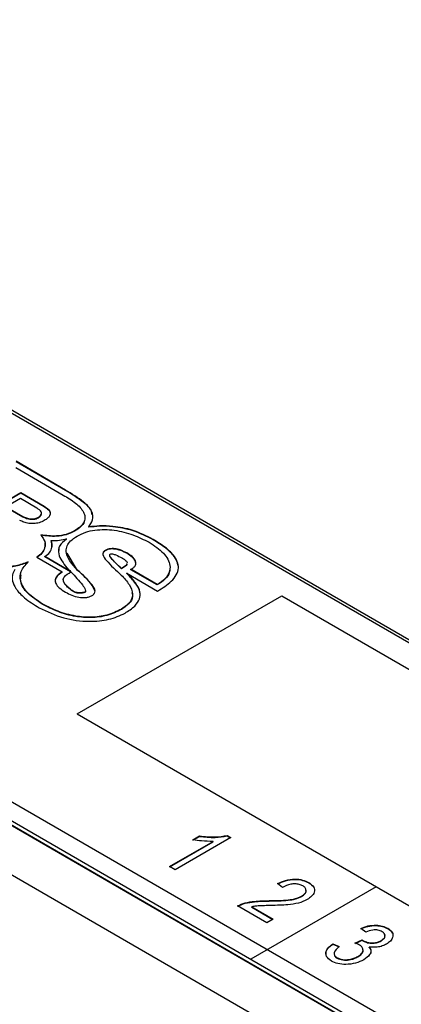
# Model space of a CAD drawing. Units: millimetres. Extents: x 2 to 278, y 1 to 215.
# Drawn here: x 230 to 236, y 181 to 197 of the extents above; entities that cross this region are included whole.
import ezdxf

# ---------------------------------------------------------------- set-up
doc = ezdxf.new("R2010")
doc.units = ezdxf.units.MM
doc.linetypes.add('CENTERX2', pattern=[20.32, 12.7, -2.54, 2.54, -2.54])

msp = doc.modelspace()

# ---------------------------------------------------------------- linework, layer by layer
at = {"color": 7, "linetype": 'Continuous', "lineweight": 25}
for p, q in [((246.338, 181.006), (212.927, 200.294)), ((246.285, 180.986), (212.874, 200.274)), ((206.935, 196.845), (240.345, 177.557)), ((206.882, 196.804), (240.292, 177.516)), ((206.935, 196.767), (240.345, 177.479)), ((230.418, 189.38), (229.583, 189.863)), ((230.418, 189.374), (229.583, 189.857)), ((229.578, 189.757), (230.378, 189.296)), ((230.418, 189.374), (230.418, 189.38)), ((229.248, 189.098), (229.662, 189.337)), ((229.253, 189.095), (229.662, 189.331)), ((229.658, 189.235), (229.419, 189.097)), ((229.935, 189.075), (229.658, 189.235)), ((229.662, 189.337), (230.058, 189.108)), ((229.662, 189.331), (229.662, 189.337)), ((229.662, 189.331), (230.058, 189.102)), ((229.419, 189.097), (229.696, 188.937)), ((229.419, 189.091), (229.696, 188.931)), ((230.058, 189.102), (230.058, 189.108)), ((229.696, 188.931), (229.696, 188.937)), ((229.96, 188.915), (229.96, 188.921)), ((230.569, 188.686), (230.569, 188.693)), ((230.811, 188.753), (230.811, 188.759)), ((230.175, 188.525), (230.175, 188.531)), ((230.434, 188.552), (230.434, 188.559)), ((231.895, 188.543), (231.895, 188.549)), ((231.086, 188.358), (231.086, 188.364)), ((229.932, 188.248), (230.358, 188.002)), ((230.07, 188.254), (230.07, 188.26)), ((230.5, 188.011), (230.07, 188.26)), ((230.5, 188.005), (230.07, 188.254)), ((230.621, 188.026), (230.447, 188.317)), ((231.447, 188.317), (231.447, 188.323)), ((230.621, 188.026), (230.621, 188.032)), ((231.359, 188.056), (231.359, 188.062)), ((231.426, 188.1), (231.426, 188.106)), ((231.963, 187.789), (231.517, 188.046)), ((231.517, 188.04), (231.517, 188.046)), ((231.963, 187.783), (231.517, 188.04)), ((230.358, 187.996), (230.358, 188.002)), ((230.5, 188.005), (230.5, 188.011)), ((231.449, 187.984), (231.966, 187.681)), ((231.449, 187.978), (231.449, 187.984)), ((231.458, 187.968), (231.458, 187.974)), ((230.438, 187.76), (230.438, 187.767)), ((231.963, 187.783), (231.963, 187.789)), ((230.742, 187.658), (230.742, 187.664)), ((230.025, 187.46), (230.025, 187.467)), ((231.362, 187.372), (231.362, 187.378)), ((232.564, 183.497), (232.673, 183.559)), ((232.673, 183.553), (232.673, 183.559)), ((233.14, 183.568), (233.203, 183.531)), ((233.14, 183.561), (233.14, 183.568)), ((233.14, 183.561), (233.198, 183.528)), ((232.166, 183.044), (232.902, 183.469)), ((232.172, 183.041), (232.902, 183.463)), ((233.203, 183.531), (232.263, 182.989)), ((232.564, 183.491), (232.673, 183.553)), ((232.902, 183.463), (232.902, 183.469)), ((232.263, 182.989), (232.166, 183.044)), ((234.073, 182.695), (233.989, 182.758)), ((234.513, 182.769), (234.513, 182.775)), ((233.848, 182.465), (233.848, 182.471)), ((234.393, 182.54), (234.393, 182.546)), ((233.808, 182.097), (233.314, 182.382)), ((233.555, 182.368), (233.916, 182.159)), ((233.555, 182.362), (233.555, 182.368)), ((233.555, 182.362), (233.911, 182.156)), ((233.916, 182.159), (233.808, 182.097)), ((235.474, 181.942), (235.389, 182.005)), ((235.845, 182), (235.845, 182.006)), ((234.919, 181.747), (235.028, 181.699)), ((234.919, 181.741), (234.919, 181.747)), ((234.919, 181.741), (235.028, 181.693)), ((235.292, 181.754), (235.413, 181.81)), ((235.3, 181.751), (235.413, 181.804)), ((235.413, 181.81), (235.427, 181.801)), ((235.413, 181.804), (235.413, 181.81)), ((235.413, 181.804), (235.427, 181.795)), ((235.427, 181.795), (235.427, 181.801)), ((235.732, 181.793), (235.732, 181.799)), ((235.529, 181.685), (235.529, 181.691)), ((234.992, 181.504), (234.992, 181.51)), ((235.342, 181.526), (235.342, 181.532))]:
    msp.add_line(p, q, dxfattribs=at)
at = {"color": 7, "linetype": 'Continuous'}
for p, q in [((240.242, 177.936), (213.726, 193.244)), ((212.765, 192.574), (239.282, 177.266)), ((230.612, 185.612), (234.059, 187.602)), ((234.059, 187.602), (244.136, 181.785)), ((230.612, 185.612), (240.688, 179.795))]:
    msp.add_line(p, q, dxfattribs=at)
at = {"color": 7, "linetype": 'CENTERX2'}
msp.add_line((235.65, 182.703), (233.541, 181.486), dxfattribs=at)
at = {"color": 7, "linetype": 'Continuous', "lineweight": 25}
for points, knots in [([(230.811, 188.759), (230.835, 188.798), (230.888, 188.883), (230.871, 189.036), (230.699, 189.209), (230.524, 189.316), (230.418, 189.38)], [0, 0, 0, 0, 0.1725956, 0.3801014, 0.6236329, 1, 1, 1, 1]), ([(230.86, 188.966), (230.86, 188.983), (230.857, 189.059), (230.69, 189.203), (230.521, 189.309), (230.418, 189.374)], [0, 0, 0, 0, 0.105216, 0.456738, 1, 1, 1, 1]), ([(230.378, 189.296), (230.45, 189.252), (230.59, 189.168), (230.713, 189.039), (230.75, 188.93), (230.737, 188.847), (230.678, 188.764), (230.607, 188.717), (230.569, 188.693)], [0, 0, 0, 0, 0.259613, 0.504294, 0.619495, 0.734392, 0.857507, 1, 1, 1, 1]), ([(229.96, 188.921), (229.974, 188.931), (230, 188.948), (230.015, 188.981), (230.007, 189.014), (229.98, 189.046), (229.95, 189.065), (229.935, 189.075)], [0, 0, 0, 0, 0.210866, 0.389596, 0.561335, 0.77364, 1, 1, 1, 1]), ([(230.058, 189.108), (230.086, 189.09), (230.139, 189.054), (230.165, 188.994), (230.15, 188.944), (230.116, 188.903), (230.079, 188.88), (230.059, 188.867)], [0, 0, 0, 0, 0.262638, 0.514536, 0.654613, 0.812515, 1, 1, 1, 1]), ([(230.058, 189.102), (230.085, 189.084), (230.138, 189.048), (230.166, 188.995), (230.156, 188.968), (230.155, 188.963)], [0, 0, 0, 0, 0.463159, 0.907377, 1, 1, 1, 1]), ([(230.059, 188.867), (230.031, 188.853), (229.981, 188.828), (229.887, 188.813), (229.797, 188.816), (229.713, 188.836), (229.667, 188.859), (229.645, 188.87)], [0, 0, 0, 0, 0.233634, 0.429534, 0.609083, 0.811503, 1, 1, 1, 1]), ([(229.696, 188.937), (229.716, 188.927), (229.756, 188.907), (229.822, 188.894), (229.879, 188.894), (229.923, 188.903), (229.947, 188.915), (229.96, 188.921)], [0, 0, 0, 0, 0.263178, 0.536223, 0.679634, 0.829867, 1, 1, 1, 1]), ([(229.696, 188.931), (229.716, 188.921), (229.756, 188.901), (229.822, 188.888), (229.879, 188.888), (229.923, 188.897), (229.947, 188.909), (229.96, 188.915)], [0, 0, 0, 0, 0.263178, 0.536223, 0.679634, 0.829867, 1, 1, 1, 1]), ([(229.96, 188.915), (229.975, 188.924), (230, 188.941), (230.007, 188.962), (230.01, 188.971)], [0, 0, 0, 0, 0.579021, 1, 1, 1, 1]), ([(230.735, 188.868), (230.734, 188.86), (230.73, 188.823), (230.676, 188.758), (230.606, 188.711), (230.569, 188.686)], [0, 0, 0, 0, 0.115854, 0.525676, 1, 1, 1, 1]), ([(230.569, 188.693), (230.524, 188.671), (230.435, 188.629), (230.233, 188.596), (230.089, 188.613), (230, 188.624)], [0, 0, 0, 0, 0.284663, 0.559152, 1, 1, 1, 1]), ([(230.612, 188.604), (230.658, 188.628), (230.747, 188.673), (230.961, 188.721), (231.25, 188.714), (231.565, 188.633), (231.739, 188.545), (231.826, 188.501)], [0, 0, 0, 0, 0.134679, 0.257286, 0.494977, 0.745543, 1, 1, 1, 1]), ([(231.895, 188.549), (231.783, 188.605), (231.583, 188.706), (231.258, 188.771), (231.004, 188.782), (230.871, 188.766), (230.811, 188.759)], [0, 0, 0, 0, 0.370413, 0.659867, 0.84661, 1, 1, 1, 1]), ([(231.895, 188.543), (231.783, 188.599), (231.583, 188.7), (231.258, 188.765), (231.004, 188.776), (230.871, 188.76), (230.811, 188.753)], [0, 0, 0, 0, 0.370413, 0.659867, 0.84661, 1, 1, 1, 1]), ([(230, 188.624), (230.027, 188.589), (230.079, 188.52), (230.075, 188.413), (230.024, 188.32), (229.963, 188.272), (229.932, 188.248)], [0, 0, 0, 0, 0.285153, 0.557728, 0.774206, 1, 1, 1, 1]), ([(230.569, 188.686), (230.524, 188.665), (230.435, 188.623), (230.233, 188.59), (230.089, 188.607), (230, 188.618)], [0, 0, 0, 0, 0.284663, 0.559152, 1, 1, 1, 1]), ([(230.07, 188.26), (230.1, 188.283), (230.16, 188.33), (230.194, 188.426), (230.182, 188.493), (230.175, 188.531)], [0, 0, 0, 0, 0.301019, 0.598638, 1, 1, 1, 1]), ([(230.175, 188.531), (230.223, 188.531), (230.313, 188.53), (230.395, 188.55), (230.434, 188.559)], [0, 0, 0, 0, 0.531692, 1, 1, 1, 1]), ([(230.434, 188.559), (230.389, 188.522), (230.296, 188.448), (230.287, 188.266), (230.381, 188.148), (230.44, 188.073)], [0, 0, 0, 0, 0.25479, 0.522987, 1, 1, 1, 1]), ([(230.434, 188.552), (230.388, 188.516), (230.294, 188.442), (230.3, 188.351), (230.303, 188.304)], [0, 0, 0, 0, 0.494441, 1, 1, 1, 1]), ([(230.621, 188.032), (230.527, 188.136), (230.409, 188.267), (230.438, 188.442), (230.498, 188.53), (230.572, 188.578), (230.612, 188.604)], [0, 0, 0, 0, 0.5491384, 0.6881181, 0.8341071, 1, 1, 1, 1]), ([(231.966, 187.681), (232.05, 187.732), (232.226, 187.841), (232.334, 188.026), (232.305, 188.18), (232.231, 188.298), (232.094, 188.426), (231.966, 188.505), (231.895, 188.549)], [0, 0, 0, 0, 0.211166, 0.446808, 0.552781, 0.674848, 0.821169, 1, 1, 1, 1]), ([(232.308, 188.114), (232.306, 188.132), (232.3, 188.191), (232.229, 188.292), (232.095, 188.42), (231.966, 188.499), (231.895, 188.543)], [0, 0, 0, 0, 0.107896, 0.351394, 0.643271, 1, 1, 1, 1]), ([(230.066, 188.499), (230.069, 188.466), (230.076, 188.404), (230.023, 188.314), (229.963, 188.266), (229.932, 188.241)], [0, 0, 0, 0, 0.355571, 0.670999, 1, 1, 1, 1]), ([(230.184, 188.41), (230.184, 188.41), (230.199, 188.447), (230.187, 188.486), (230.175, 188.525)], [0, 0, 0, 0, 0.0023721, 1, 1, 1, 1]), ([(231.086, 188.364), (231.073, 188.354), (231.045, 188.333), (231.045, 188.27), (231.148, 188.138), (231.268, 188.029), (231.357, 187.948)], [0, 0, 0, 0, 0.080263, 0.164107, 0.382413, 1, 1, 1, 1]), ([(231.447, 188.323), (231.393, 188.35), (231.314, 188.389), (231.191, 188.397), (231.126, 188.384), (231.1, 188.371), (231.086, 188.364)], [0, 0, 0, 0, 0.508339, 0.744846, 0.865693, 1, 1, 1, 1]), ([(231.447, 188.317), (231.393, 188.344), (231.314, 188.383), (231.191, 188.391), (231.126, 188.378), (231.1, 188.365), (231.086, 188.358)], [0, 0, 0, 0, 0.508339, 0.744846, 0.865693, 1, 1, 1, 1]), ([(231.826, 188.501), (231.913, 188.443), (232.083, 188.329), (232.186, 188.145), (232.173, 187.997), (232.103, 187.883), (232.011, 187.821), (231.963, 187.789)], [0, 0, 0, 0, 0.2871974, 0.5582395, 0.6967389, 0.8403549, 1, 1, 1, 1]), ([(229.787, 188.17), (229.72, 188.145), (229.592, 188.098), (229.366, 188.08), (229.136, 188.109), (228.903, 188.182), (228.763, 188.257), (228.689, 188.296)], [0, 0, 0, 0, 0.1924281, 0.3648977, 0.5376214, 0.7574484, 1, 1, 1, 1]), ([(229.787, 188.163), (229.72, 188.139), (229.592, 188.091), (229.366, 188.074), (229.136, 188.103), (228.903, 188.176), (228.763, 188.251), (228.689, 188.29)], [0, 0, 0, 0, 0.1924281, 0.3648977, 0.5376214, 0.7574484, 1, 1, 1, 1]), ([(231.086, 188.358), (231.072, 188.347), (231.046, 188.327), (231.047, 188.302), (231.048, 188.29)], [0, 0, 0, 0, 0.5131274, 1, 1, 1, 1]), ([(231.359, 188.062), (231.296, 188.119), (231.224, 188.183), (231.167, 188.259), (231.159, 188.278), (231.162, 188.295), (231.173, 188.302), (231.178, 188.306)], [0, 0, 0, 0, 0.7340463, 0.8269774, 0.895049, 0.9480982, 1, 1, 1, 1]), ([(231.359, 188.056), (231.297, 188.113), (231.227, 188.178), (231.167, 188.251), (231.163, 188.265), (231.162, 188.269)], [0, 0, 0, 0, 0.834916, 0.940618, 1, 1, 1, 1]), ([(231.178, 188.306), (231.179, 188.307), (231.182, 188.308), (231.186, 188.308), (231.196, 188.308), (231.224, 188.303), (231.285, 188.281), (231.334, 188.256), (231.367, 188.239)], [0, 0, 0, 0, 0.01741, 0.036526, 0.058712, 0.147402, 0.41052, 1, 1, 1, 1]), ([(231.367, 188.239), (231.383, 188.228), (231.412, 188.211), (231.441, 188.184), (231.457, 188.166), (231.455, 188.158), (231.455, 188.157)], [0, 0, 0, 0, 0.4227059, 0.7444978, 0.9955112, 1, 1, 1, 1]), ([(231.517, 188.046), (231.535, 188.056), (231.568, 188.076), (231.596, 188.113), (231.605, 188.151), (231.593, 188.201), (231.542, 188.263), (231.479, 188.303), (231.447, 188.323)], [0, 0, 0, 0, 0.13742, 0.258595, 0.373661, 0.490016, 0.737396, 1, 1, 1, 1]), ([(231.598, 188.163), (231.597, 188.169), (231.591, 188.201), (231.541, 188.256), (231.479, 188.297), (231.447, 188.317)], [0, 0, 0, 0, 0.10288, 0.538049, 1, 1, 1, 1]), ([(229.563, 188.042), (229.546, 188.013), (229.51, 187.95), (229.518, 187.84), (229.582, 187.707), (229.73, 187.551), (229.887, 187.452), (229.974, 187.398)], [0, 0, 0, 0, 0.1266166, 0.2732455, 0.4461935, 0.6934353, 1, 1, 1, 1]), ([(230.025, 187.467), (229.937, 187.525), (229.768, 187.637), (229.648, 187.831), (229.65, 188.019), (229.74, 188.118), (229.787, 188.17)], [0, 0, 0, 0, 0.2960662, 0.5705242, 0.7792159, 1, 1, 1, 1]), ([(230.44, 188.073), (230.451, 188.062), (230.472, 188.041), (230.492, 188.02), (230.5, 188.011)], [0, 0, 0, 0, 0.55694, 1, 1, 1, 1]), ([(230.864, 187.605), (230.879, 187.617), (230.91, 187.639), (230.921, 187.704), (230.829, 187.842), (230.709, 187.951), (230.621, 188.032)], [0, 0, 0, 0, 0.089597, 0.178615, 0.397079, 1, 1, 1, 1]), ([(231.426, 188.106), (231.415, 188.098), (231.395, 188.083), (231.371, 188.069), (231.359, 188.062)], [0, 0, 0, 0, 0.517445, 1, 1, 1, 1]), ([(231.426, 188.1), (231.415, 188.092), (231.395, 188.077), (231.371, 188.063), (231.359, 188.056)], [0, 0, 0, 0, 0.517445, 1, 1, 1, 1]), ([(231.453, 188.145), (231.452, 188.141), (231.451, 188.126), (231.436, 188.114), (231.426, 188.106)], [0, 0, 0, 0, 0.299305, 1, 1, 1, 1]), ([(231.453, 188.139), (231.452, 188.134), (231.451, 188.12), (231.436, 188.108), (231.426, 188.1)], [0, 0, 0, 0, 0.299305, 1, 1, 1, 1]), ([(232.168, 188.03), (232.167, 188.018), (232.165, 187.967), (232.1, 187.877), (232.01, 187.815), (231.963, 187.783)], [0, 0, 0, 0, 0.134194, 0.544215, 1, 1, 1, 1]), ([(230.025, 187.46), (229.938, 187.518), (229.772, 187.63), (229.647, 187.809), (229.663, 187.916), (229.668, 187.952)], [0, 0, 0, 0, 0.416995, 0.803557, 1, 1, 1, 1]), ([(230.358, 188.002), (230.328, 187.98), (230.273, 187.942), (230.236, 187.872), (230.247, 187.801), (230.311, 187.728), (230.379, 187.685), (230.417, 187.662)], [0, 0, 0, 0, 0.210708, 0.385024, 0.548448, 0.756707, 1, 1, 1, 1]), ([(230.358, 187.996), (230.329, 187.974), (230.275, 187.936), (230.237, 187.875), (230.245, 187.84), (230.248, 187.828)], [0, 0, 0, 0, 0.440198, 0.804367, 1, 1, 1, 1]), ([(230.438, 187.767), (230.423, 187.782), (230.398, 187.81), (230.379, 187.853), (230.379, 187.889), (230.408, 187.945), (230.465, 187.977), (230.509, 188.002)], [0, 0, 0, 0, 0.198373, 0.356661, 0.48918, 0.610042, 1, 1, 1, 1]), ([(230.509, 188.002), (230.577, 187.93), (230.668, 187.833), (230.744, 187.723), (230.756, 187.684), (230.752, 187.672), (230.748, 187.667), (230.744, 187.665), (230.742, 187.664)], [0, 0, 0, 0, 0.664568, 0.889211, 0.957686, 0.973941, 0.987622, 1, 1, 1, 1]), ([(230.911, 187.682), (230.898, 187.714), (230.843, 187.839), (230.716, 187.946), (230.621, 188.026)], [0, 0, 0, 0, 0.254642, 1, 1, 1, 1]), ([(231.357, 187.948), (231.405, 187.896), (231.497, 187.795), (231.561, 187.64), (231.52, 187.489), (231.417, 187.417), (231.362, 187.378)], [0, 0, 0, 0, 0.283784, 0.553722, 0.762442, 1, 1, 1, 1]), ([(231.419, 187.309), (231.478, 187.347), (231.587, 187.417), (231.674, 187.544), (231.678, 187.68), (231.6, 187.826), (231.508, 187.922), (231.458, 187.974)], [0, 0, 0, 0, 0.208194, 0.382385, 0.547555, 0.757629, 1, 1, 1, 1]), ([(231.458, 187.974), (231.456, 187.976), (231.453, 187.979), (231.45, 187.982), (231.449, 187.984)], [0, 0, 0, 0, 0.5581053, 1, 1, 1, 1]), ([(231.458, 187.968), (231.456, 187.97), (231.453, 187.973), (231.45, 187.976), (231.449, 187.978)], [0, 0, 0, 0, 0.5581053, 1, 1, 1, 1]), ([(231.667, 187.653), (231.668, 187.656), (231.671, 187.71), (231.595, 187.82), (231.506, 187.916), (231.458, 187.968)], [0, 0, 0, 0, 0.027465, 0.479022, 1, 1, 1, 1]), ([(230.438, 187.76), (230.424, 187.776), (230.399, 187.804), (230.381, 187.836), (230.381, 187.852), (230.381, 187.853)], [0, 0, 0, 0, 0.533877, 0.959872, 1, 1, 1, 1]), ([(230.742, 187.664), (230.729, 187.66), (230.706, 187.653), (230.667, 187.647), (230.629, 187.649), (230.586, 187.659), (230.539, 187.682), (230.487, 187.719), (230.455, 187.749), (230.438, 187.767)], [0, 0, 0, 0, 0.105866, 0.200197, 0.290612, 0.387171, 0.541966, 0.742417, 1, 1, 1, 1]), ([(230.742, 187.658), (230.729, 187.654), (230.706, 187.647), (230.667, 187.641), (230.629, 187.643), (230.586, 187.653), (230.539, 187.675), (230.487, 187.713), (230.455, 187.743), (230.438, 187.76)], [0, 0, 0, 0, 0.105866, 0.200197, 0.290612, 0.387171, 0.541966, 0.742417, 1, 1, 1, 1]), ([(230.417, 187.662), (230.451, 187.644), (230.519, 187.609), (230.636, 187.574), (230.741, 187.567), (230.817, 187.582), (230.848, 187.597), (230.864, 187.605)], [0, 0, 0, 0, 0.277056, 0.534545, 0.763848, 0.877102, 1, 1, 1, 1]), ([(230.751, 187.686), (230.753, 187.681), (230.755, 187.674), (230.752, 187.666), (230.748, 187.661), (230.744, 187.659), (230.742, 187.658)], [0, 0, 0, 0, 0.474005, 0.67607, 0.846129, 1, 1, 1, 1]), ([(231.532, 187.656), (231.537, 187.644), (231.56, 187.59), (231.516, 187.482), (231.415, 187.41), (231.362, 187.372)], [0, 0, 0, 0, 0.116402, 0.529653, 1, 1, 1, 1]), ([(229.974, 187.398), (230.105, 187.335), (230.352, 187.216), (230.781, 187.158), (231.157, 187.19), (231.332, 187.269), (231.419, 187.309)], [0, 0, 0, 0, 0.3149075, 0.5927033, 0.795763, 1, 1, 1, 1]), ([(231.362, 187.378), (231.283, 187.34), (231.134, 187.267), (230.852, 187.23), (230.564, 187.255), (230.278, 187.335), (230.111, 187.422), (230.025, 187.467)], [0, 0, 0, 0, 0.202997, 0.380347, 0.554846, 0.771411, 1, 1, 1, 1]), ([(231.362, 187.372), (231.283, 187.334), (231.134, 187.261), (230.852, 187.224), (230.564, 187.248), (230.278, 187.329), (230.111, 187.416), (230.025, 187.46)], [0, 0, 0, 0, 0.202997, 0.380347, 0.554846, 0.771411, 1, 1, 1, 1]), ([(232.673, 183.559), (232.761, 183.549), (232.919, 183.532), (233.073, 183.557), (233.14, 183.568)], [0, 0, 0, 0, 0.560212, 1, 1, 1, 1]), ([(232.673, 183.553), (232.761, 183.543), (232.919, 183.525), (233.073, 183.55), (233.14, 183.561)], [0, 0, 0, 0, 0.560212, 1, 1, 1, 1]), ([(232.902, 183.469), (232.837, 183.469), (232.722, 183.469), (232.612, 183.488), (232.564, 183.497)], [0, 0, 0, 0, 0.559759, 1, 1, 1, 1]), ([(233.989, 182.758), (234.032, 182.777), (234.118, 182.816), (234.27, 182.841), (234.414, 182.824), (234.48, 182.791), (234.513, 182.775)], [0, 0, 0, 0, 0.28092, 0.560105, 0.779774, 1, 1, 1, 1]), ([(233.989, 182.752), (234.032, 182.771), (234.118, 182.81), (234.27, 182.835), (234.414, 182.818), (234.48, 182.785), (234.513, 182.769)], [0, 0, 0, 0, 0.28092, 0.560105, 0.779774, 1, 1, 1, 1]), ([(234.413, 182.721), (234.394, 182.73), (234.357, 182.748), (234.284, 182.756), (234.179, 182.748), (234.117, 182.717), (234.073, 182.695)], [0, 0, 0, 0, 0.187044, 0.373917, 0.561081, 1, 1, 1, 1]), ([(234.513, 182.775), (234.547, 182.752), (234.615, 182.705), (234.614, 182.616), (234.568, 182.543), (234.515, 182.507), (234.488, 182.489)], [0, 0, 0, 0, 0.279693, 0.558261, 0.779102, 1, 1, 1, 1]), ([(234.513, 182.769), (234.553, 182.746), (234.597, 182.722), (234.598, 182.689), (234.598, 182.686)], [0, 0, 0, 0, 0.915039, 1, 1, 1, 1]), ([(234.393, 182.546), (234.414, 182.56), (234.456, 182.588), (234.474, 182.64), (234.461, 182.688), (234.429, 182.71), (234.413, 182.721)], [0, 0, 0, 0, 0.280402, 0.559845, 0.77988, 1, 1, 1, 1]), ([(234.393, 182.54), (234.414, 182.554), (234.454, 182.582), (234.475, 182.624), (234.466, 182.646), (234.465, 182.651)], [0, 0, 0, 0, 0.446083, 0.890642, 1, 1, 1, 1]), ([(233.314, 182.382), (233.356, 182.401), (233.441, 182.438), (233.628, 182.466), (233.765, 182.469), (233.848, 182.471)], [0, 0, 0, 0, 0.278998, 0.559153, 1, 1, 1, 1]), ([(233.314, 182.376), (233.356, 182.395), (233.441, 182.432), (233.628, 182.46), (233.765, 182.463), (233.848, 182.465)], [0, 0, 0, 0, 0.278998, 0.559153, 1, 1, 1, 1]), ([(233.848, 182.471), (233.955, 182.472), (234.105, 182.473), (234.292, 182.502), (234.36, 182.531), (234.393, 182.546)], [0, 0, 0, 0, 0.5606097, 0.7805921, 1, 1, 1, 1]), ([(233.848, 182.465), (233.955, 182.466), (234.105, 182.467), (234.292, 182.496), (234.36, 182.525), (234.393, 182.54)], [0, 0, 0, 0, 0.5606097, 0.7805921, 1, 1, 1, 1]), ([(234.488, 182.489), (234.44, 182.467), (234.345, 182.423), (234.128, 182.397), (233.973, 182.392), (233.878, 182.389)], [0, 0, 0, 0, 0.279143, 0.55906, 1, 1, 1, 1]), ([(233.878, 182.389), (233.841, 182.389), (233.78, 182.387), (233.695, 182.385), (233.624, 182.38), (233.578, 182.372), (233.555, 182.368)], [0, 0, 0, 0, 0.340053, 0.560075, 0.780078, 1, 1, 1, 1]), ([(235.389, 182.005), (235.429, 182.02), (235.507, 182.05), (235.639, 182.063), (235.76, 182.047), (235.817, 182.02), (235.845, 182.006)], [0, 0, 0, 0, 0.280701, 0.56005, 0.779945, 1, 1, 1, 1]), ([(235.389, 181.999), (235.429, 182.014), (235.507, 182.043), (235.639, 182.057), (235.76, 182.041), (235.817, 182.014), (235.845, 182)], [0, 0, 0, 0, 0.280701, 0.56005, 0.779945, 1, 1, 1, 1]), ([(235.752, 181.949), (235.729, 181.959), (235.683, 181.98), (235.574, 181.98), (235.512, 181.957), (235.474, 181.942)], [0, 0, 0, 0, 0.2800375, 0.5599534, 1, 1, 1, 1]), ([(235.732, 181.799), (235.75, 181.811), (235.786, 181.835), (235.803, 181.879), (235.792, 181.92), (235.765, 181.939), (235.752, 181.949)], [0, 0, 0, 0, 0.280461, 0.5598856, 0.7799956, 1, 1, 1, 1]), ([(235.845, 182.006), (235.875, 181.984), (235.934, 181.939), (235.936, 181.858), (235.897, 181.79), (235.848, 181.757), (235.823, 181.74)], [0, 0, 0, 0, 0.279055, 0.558748, 0.779188, 1, 1, 1, 1]), ([(235.845, 182), (235.88, 181.978), (235.918, 181.954), (235.92, 181.923), (235.92, 181.92)], [0, 0, 0, 0, 0.891749, 1, 1, 1, 1]), ([(234.895, 181.455), (234.863, 181.48), (234.799, 181.529), (234.796, 181.643), (234.873, 181.708), (234.919, 181.747)], [0, 0, 0, 0, 0.27999, 0.560559, 1, 1, 1, 1]), ([(234.814, 181.537), (234.808, 181.564), (234.792, 181.638), (234.869, 181.701), (234.919, 181.741)], [0, 0, 0, 0, 0.359012, 1, 1, 1, 1]), ([(235.371, 181.723), (235.358, 181.73), (235.333, 181.742), (235.305, 181.75), (235.292, 181.754)], [0, 0, 0, 0, 0.559694, 1, 1, 1, 1]), ([(235.427, 181.801), (235.451, 181.789), (235.501, 181.765), (235.593, 181.757), (235.674, 181.77), (235.712, 181.789), (235.732, 181.799)], [0, 0, 0, 0, 0.2801519, 0.559264, 0.7793717, 1, 1, 1, 1]), ([(235.427, 181.795), (235.451, 181.783), (235.501, 181.759), (235.593, 181.751), (235.674, 181.764), (235.712, 181.783), (235.732, 181.793)], [0, 0, 0, 0, 0.2801519, 0.559264, 0.7793717, 1, 1, 1, 1]), ([(235.823, 181.74), (235.8, 181.729), (235.755, 181.706), (235.653, 181.682), (235.576, 181.688), (235.529, 181.691)], [0, 0, 0, 0, 0.28101, 0.561681, 1, 1, 1, 1]), ([(235.732, 181.793), (235.749, 181.805), (235.784, 181.828), (235.803, 181.865), (235.796, 181.884), (235.794, 181.888)], [0, 0, 0, 0, 0.440772, 0.879914, 1, 1, 1, 1]), ([(235.028, 181.699), (234.99, 181.666), (234.937, 181.619), (234.942, 181.547), (234.976, 181.522), (234.992, 181.51)], [0, 0, 0, 0, 0.559624, 0.779834, 1, 1, 1, 1]), ([(235.342, 181.532), (235.365, 181.548), (235.411, 181.578), (235.435, 181.633), (235.423, 181.686), (235.389, 181.711), (235.371, 181.723)], [0, 0, 0, 0, 0.280607, 0.560115, 0.780088, 1, 1, 1, 1]), ([(235.342, 181.526), (235.365, 181.541), (235.409, 181.572), (235.436, 181.619), (235.426, 181.644), (235.424, 181.651)], [0, 0, 0, 0, 0.431965, 0.862237, 1, 1, 1, 1]), ([(235.529, 181.691), (235.544, 181.67), (235.573, 181.629), (235.541, 181.548), (235.478, 181.504), (235.44, 181.477)], [0, 0, 0, 0, 0.279636, 0.559823, 1, 1, 1, 1]), ([(235.529, 181.685), (235.546, 181.664), (235.57, 181.636), (235.557, 181.607), (235.554, 181.6)], [0, 0, 0, 0, 0.746003, 1, 1, 1, 1]), ([(235.44, 181.477), (235.396, 181.456), (235.309, 181.413), (235.149, 181.394), (235, 181.406), (234.93, 181.439), (234.895, 181.455)], [0, 0, 0, 0, 0.280402, 0.559933, 0.780058, 1, 1, 1, 1]), ([(234.948, 181.558), (234.948, 181.553), (234.949, 181.532), (234.974, 181.516), (234.992, 181.504)], [0, 0, 0, 0, 0.253366, 1, 1, 1, 1]), ([(234.992, 181.51), (235.023, 181.498), (235.084, 181.473), (235.191, 181.478), (235.278, 181.499), (235.321, 181.521), (235.342, 181.532)], [0, 0, 0, 0, 0.278144, 0.55806, 0.778843, 1, 1, 1, 1]), ([(234.992, 181.504), (235.023, 181.492), (235.084, 181.467), (235.191, 181.472), (235.278, 181.493), (235.321, 181.515), (235.342, 181.526)], [0, 0, 0, 0, 0.278144, 0.55806, 0.778843, 1, 1, 1, 1])]:
    msp.add_open_spline(points, degree=3, knots=knots, dxfattribs=at)

doc.saveas('drawing.dxf')
